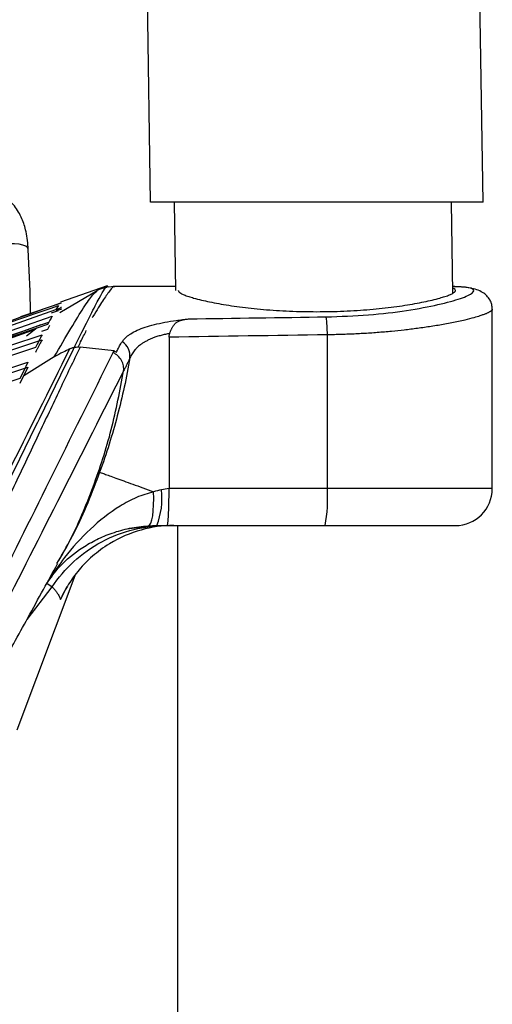
# Paper-space layout '_Top' of a CAD drawing. Units: millimetres. Extents: x -279 to 279, y -223 to 410.
# Drawn here: x 228 to 279, y -82 to 25 of the extents above; entities that cross this region are included whole.
import ezdxf

# ---------------------------------------------------------------- set-up
doc = ezdxf.new("R2010")
doc.units = ezdxf.units.MM

psp = doc.layouts.new('_Top')

# ---------------------------------------------------------------- linework, layer by layer
at = {"color": 7, "linetype": 'Continuous', "lineweight": 25}
for p, q in [((242, 5), (237.97, 270.89)), ((278, 5), (273.97, 270.89)), ((278, 5), (242, 5)), ((244.72, -4.56), (244.58, 5)), ((274.72, -4.86), (274.58, 5)), ((237.28, -4.06), (232.25, -5.84)), ((237.41, -4.21), (237.35, -4.05)), ((238.09, -4.13), (237.41, -4.21)), ((238.09, -4.2), (238.08, -4.15)), ((244.71, -4.13), (238.09, -4.13)), ((275.09, -4.17), (274.71, -4.16)), ((236.22, -4.62), (232.16, -6.99)), ((236.19, -4.63), (236.21, -4.61)), ((227.94, -7.39), (232.34, -5.89)), ((232.27, -5.9), (232.23, -5.94)), ((231.28, -6.99), (232.02, -6.74)), ((231.76, -6.62), (232.34, -6.42)), ((232.35, -6.58), (231.78, -6.78)), ((279, -26), (279, -6.59)), ((230.13, -8.29), (224.6, -10.26)), ((231.07, -8.35), (230.84, -8.78)), ((226.72, -9.77), (229.55, -8.74)), ((229.73, -8.6), (228.55, -9.52)), ((230.84, -8.78), (230.19, -8.99)), ((261.14, -26), (261.14, -9.36)), ((244, -9.62), (244, -26)), ((238.04, -11.1), (234.36, -10.69)), ((237.95, -11.29), (238.04, -11.1)), ((231.56, -11.76), (228.26, -13.82)), ((228.72, -12.88), (227.85, -14.63)), ((279, -26), (244, -26)), ((242.65, -30), (239.41, -30.38)), ((243.79, -30), (275, -30)), ((231.93, -34.14), (231.91, -34.18)), ((227.56, -52.11), (233.82, -35.42)), ((228.62, -40.16), (231.33, -36.63)), ((230.77, -36.24), (231.33, -36.63)), ((232.24, -37.99), (232.98, -36.61)), ((229.45, -39.08), (229.49, -39.08))]:
    psp.add_line(p, q, dxfattribs=at)
at = {"color": 7, "linetype": 'Continuous', "lineweight": 25, "flags": 128}
for points in [[(228.76, -0.14), (228.76, -0.14), (228.69, 0.04), (228.48, 0.21), (228.16, 0.34), (227.75, 0.44), (227.28, 0.49), (226.76, 0.49)], [(228.72, -12.33), (228.23, -13.32), (227.85, -14.09)], [(241.74, -30.03), (241.89, -29.95), (242.02, -29.74), (242.13, -29.4), (242.23, -28.95), (242.29, -28.4), (242.33, -27.76), (242.34, -27.07), (242.33, -26.34)], [(244.96, -134.74), (244.96, -114.26), (244.96, -94.98), (244.96, -76.9), (244.96, -60.02), (244.96, -44.33), (244.96, -30)]]:
    psp.add_lwpolyline(points, dxfattribs=at)
at = {"color": 7, "linetype": 'Continuous', "lineweight": 25}
for centre, radius, start, end in [((247.86, -9.21), 13.28, 359.3399, 7.7501), ((237.82, -11.69), 1.95, 354.7392, 55.0703), ((235.2, -27.07), 8.03, 338.5846, 6.6085), ((244.36, -27), 16.81, 349.709, 3.3974), ((275, -26), 4, 270, 0)]:
    psp.add_arc(centre, radius, start, end, dxfattribs=at)
for points, knots in [([(236.71, 188.25), (236.3, 177.89), (235.47, 157.21), (233.87, 126.06), (232.14, 97.12), (230.33, 70.41), (228.5, 45.91), (227.14, 29.61), (226.46, 21.44)], [0, 0, 0, 0, 0.187049, 0.373568, 0.559876, 0.706319, 0.852976, 1, 1, 1, 1]), ([(228.76, -0.14), (228.7, 0.52), (228.59, 1.72), (228.07, 3.31), (227.47, 4.37), (226.63, 5.27), (225.94, 5.83), (225.31, 6.04), (225.11, 6.12)], [0, 0, 0, 0, 0.230086, 0.417264, 0.63684, 0.737696, 0.91316, 1, 1, 1, 1]), ([(229, -7.03), (229, -6.74), (228.95, -4.44), (228.85, -2.15), (228.76, -0.14)], [0, 0, 0, 0, 0.127061, 1, 1, 1, 1]), ([(170.33, -114.42), (172.08, -114.09), (175.59, -113.44), (180.54, -111.38), (184.98, -108.46), (188.73, -104.79), (192.05, -100.36), (194.85, -95.39), (197.16, -90.27), (199, -85.61), (200.67, -81.07), (202.21, -76.86), (203.69, -73.06), (205.07, -69.8), (206.42, -66.84), (207.8, -63.88), (214.5, -50.07), (221.25, -36.25), (228.03, -22.39), (229.58, -19.23), (231.13, -16.06), (232.66, -12.94), (234.26, -9.67), (235.54, -7.1), (236.45, -5.37), (237.04, -4.34), (237.19, -4.18), (237.26, -4.11)], [0, 0, 0, 0, 0.01799, 0.035974, 0.053955, 0.07194, 0.089932, 0.112417, 0.134906, 0.1574, 0.1799, 0.209899, 0.239908, 0.269924, 0.299942, 0.32996, 0.359978, 0.720198, 0.752474, 0.78475, 0.817026, 0.849301, 0.881576, 0.91384, 0.946107, 0.975685, 1, 1, 1, 1]), ([(238.08, -4.15), (238.08, -4.14), (238.06, -3.99), (237.63, -4.5), (236.84, -5.63), (236.17, -6.69), (235.7, -7.49), (235.67, -7.53)], [0, 0, 0, 0, 0.018365, 0.377421, 0.67832, 0.979822, 1, 1, 1, 1]), ([(237.3, -4.22), (237.25, -4.23), (236.87, -4.27), (236.51, -4.44), (236.21, -4.58)], [0, 0, 0, 0, 0.155603, 1, 1, 1, 1]), ([(261.02, -7.42), (262.57, -7.37), (265.67, -7.26), (269.85, -6.75), (273.29, -6.1), (275.73, -5.42), (277.05, -4.81), (277.01, -4.39), (276.3, -4.19), (275.28, -4.18), (275.09, -4.17)], [0, 0, 0, 0, 0.136878, 0.27441, 0.412628, 0.551411, 0.690427, 0.829414, 0.968539, 1, 1, 1, 1]), ([(279, -6.59), (278.99, -6.42), (278.96, -6.04), (278.66, -5.35), (277.92, -4.66), (276.57, -4.22), (275.35, -4.17), (274.68, -4.14)], [0, 0, 0, 0, 0.074644, 0.164566, 0.389477, 0.668696, 1, 1, 1, 1]), ([(231.56, -11.76), (232.19, -10.67), (233.46, -8.49), (234.8, -6.34), (235.77, -4.94), (236.06, -4.73), (236.19, -4.63)], [0, 0, 0, 0, 0.258242, 0.516439, 0.774171, 1, 1, 1, 1]), ([(245, -4.58), (245, -4.59), (245, -4.61), (245.02, -4.65), (245.04, -4.68), (245.07, -4.72), (245.11, -4.75), (245.16, -4.79), (245.22, -4.83), (245.35, -4.91), (245.61, -5.04), (246.08, -5.21), (246.71, -5.4), (247.7, -5.66), (249.31, -5.99), (251.58, -6.35), (254.19, -6.63), (257.03, -6.82), (259.99, -6.88), (262.95, -6.82), (265.79, -6.63), (268.4, -6.35), (270.68, -6), (272.29, -5.66), (273.28, -5.4), (273.91, -5.21), (274.38, -5.04), (274.68, -4.9), (274.85, -4.79), (274.94, -4.72), (274.99, -4.65), (275, -4.6), (275, -4.58)], [0, 0, 0, 0, 0.007534, 0.015145, 0.022833, 0.030598, 0.03844, 0.046359, 0.054356, 0.062429, 0.092301, 0.125012, 0.151536, 0.18762, 0.249916, 0.312532, 0.374763, 0.437342, 0.499721, 0.562142, 0.624738, 0.687028, 0.749646, 0.812018, 0.848116, 0.874553, 0.907297, 0.937183, 0.953357, 0.969218, 0.984765, 1, 1, 1, 1]), ([(275, -4.58), (275, -4.49), (275, -4.41), (274.71, -4.36), (274.71, -4.36)], [0, 0, 0, 0, 0.999817, 1, 1, 1, 1]), ([(28.51, -46.39), (38.35, -45.84), (58.08, -44.73), (87.58, -41.42), (116.99, -36.91), (146.2, -31.12), (175.14, -24.07), (203.82, -15.89), (222.62, -9.43), (232.02, -6.2)], [0, 0, 0, 0, 0.141928, 0.284709, 0.427578, 0.570546, 0.713611, 0.856767, 1, 1, 1, 1]), ([(232.23, -5.94), (222.86, -9.27), (210.33, -13.72), (197.55, -17.36), (194.33, -18.28)], [0, 0, 0, 0, 0.74755, 1, 1, 1, 1]), ([(232.34, -6.42), (232.32, -6.41), (232.31, -6.4), (232.27, -6.43), (232.26, -6.44)], [0, 0, 0, 0, 0.7071995, 1, 1, 1, 1]), ([(279, -6.59), (279, -6.6), (279, -6.62), (278.98, -6.66), (278.96, -6.7), (278.92, -6.74), (278.87, -6.78), (278.81, -6.83), (278.74, -6.87), (278.65, -6.92), (278.56, -6.97), (278.44, -7.03), (278.32, -7.08), (278.18, -7.14), (278.02, -7.19), (277.85, -7.25), (277.54, -7.36), (276.98, -7.53), (275.99, -7.78), (274.9, -8.02), (273.67, -8.25), (272.44, -8.46), (270.96, -8.67), (269.51, -8.85), (268.3, -8.98), (267.33, -9.06), (266.55, -9.13), (265.78, -9.18), (265, -9.23), (264.23, -9.27), (263.45, -9.3), (262.68, -9.33), (261.91, -9.35), (261.4, -9.36), (261.14, -9.36)], [0, 0, 0, 0, 0.0150433, 0.0303167, 0.0458204, 0.0615545, 0.0775191, 0.0937143, 0.1101404, 0.1267973, 0.1436851, 0.1608041, 0.1781543, 0.1957358, 0.2135486, 0.231593, 0.2498689, 0.3060109, 0.3751234, 0.4593759, 0.4997349, 0.571007, 0.6364331, 0.6960168, 0.7497632, 0.7788711, 0.807649, 0.8360986, 0.8642215, 0.8920196, 0.9194946, 0.9466483, 0.9734828, 1, 1, 1, 1]), ([(185.84, -22.03), (192.78, -20.08), (207.95, -15.82), (222.88, -10.75), (230.97, -8)], [0, 0, 0, 0, 0.457548, 1, 1, 1, 1]), ([(238.94, -10.09), (238.96, -10.05), (239.02, -9.98), (239.11, -9.87), (239.21, -9.75), (239.32, -9.65), (239.44, -9.54), (239.57, -9.44), (239.71, -9.34), (240.01, -9.14), (240.53, -8.86), (241.39, -8.53), (242.39, -8.24), (243.53, -8), (244.56, -7.83), (245.32, -7.74), (245.76, -7.68), (245.98, -7.66), (246.1, -7.64)], [0, 0, 0, 0, 0.031596, 0.063039, 0.094354, 0.125564, 0.156693, 0.187767, 0.218812, 0.249851, 0.375549, 0.499833, 0.624353, 0.749677, 0.874714, 0.937279, 0.966776, 1, 1, 1, 1]), ([(244.07, -9.22), (244.09, -9.18), (244.12, -9.08), (244.17, -8.95), (244.23, -8.82), (244.28, -8.7), (244.34, -8.58), (244.4, -8.47), (244.47, -8.37), (244.54, -8.27), (244.62, -8.19), (244.7, -8.11), (244.84, -8), (245.06, -7.87), (245.37, -7.77), (245.72, -7.69), (245.96, -7.66), (246.1, -7.64)], [0, 0, 0, 0, 0.0474046, 0.0943922, 0.1409117, 0.1869426, 0.2324955, 0.2776114, 0.3223592, 0.3668336, 0.4111505, 0.4554427, 0.4998556, 0.6179597, 0.7500499, 0.8600302, 1, 1, 1, 1]), ([(234.14, -10.69), (234.24, -10.5), (234.59, -9.79), (234.85, -9.28), (235.04, -8.91)], [0, 0, 0, 0, 0.274787, 1, 1, 1, 1]), ([(244.07, -9.22), (243.99, -9.24), (243.83, -9.27), (243.6, -9.31), (243.36, -9.37), (243.13, -9.43), (242.91, -9.49), (242.68, -9.56), (242.42, -9.65), (242.11, -9.77), (241.78, -9.92), (241.47, -10.07), (241.23, -10.21), (241.05, -10.33), (240.88, -10.46), (240.69, -10.61), (240.49, -10.79), (240.3, -10.99), (240.14, -11.2), (239.99, -11.41), (239.87, -11.63), (239.8, -11.79), (239.76, -11.87)], [0, 0, 0, 0, 0.034027, 0.068553, 0.103601, 0.139193, 0.17535, 0.212094, 0.249446, 0.311209, 0.374561, 0.442689, 0.499584, 0.532016, 0.573477, 0.62417, 0.68581, 0.749502, 0.808266, 0.869534, 0.933409, 1, 1, 1, 1]), ([(244, -9.62), (244, -9.59), (244, -9.52), (244.02, -9.42), (244.04, -9.32), (244.06, -9.26), (244.07, -9.22)], [0, 0, 0, 0, 0.246373, 0.493442, 0.74383, 1, 1, 1, 1]), ([(-229.91, -10.01), (-221.64, -12.73), (-205.02, -18.21), (-179.7, -25.31), (-154.12, -31.58), (-128.37, -36.9), (-102.66, -41.24), (-77, -44.62), (-51.37, -47.05), (-25.68, -48.52), (0.24, -49.01), (26.37, -48.5), (52.64, -46.96), (78.81, -44.42), (104.79, -40.92), (130.45, -36.5), (155.8, -31.19), (180.81, -25.01), (205.68, -18), (222.05, -12.6), (230.25, -9.9)], [0, 0, 0, 0, 0.055712, 0.112005, 0.168238, 0.224252, 0.28023, 0.335066, 0.389869, 0.444936, 0.499707, 0.555772, 0.612148, 0.668062, 0.723999, 0.779893, 0.8347, 0.889711, 0.944772, 1, 1, 1, 1]), ([(230.25, -9.9), (230.2, -9.98), (230.11, -10.15), (229.98, -10.41), (229.84, -10.69), (229.69, -10.97), (229.59, -11.16), (229.54, -11.26)], [0, 0, 0, 0, 0.200181, 0.400304, 0.600337, 0.800247, 1, 1, 1, 1]), ([(238.29, -11.25), (238.33, -11.17), (238.4, -11.02), (238.52, -10.79), (238.65, -10.56), (238.79, -10.32), (238.89, -10.17), (238.94, -10.09)], [0, 0, 0, 0, 0.189358, 0.384, 0.583963, 0.789285, 1, 1, 1, 1]), ([(207.41, -62.67), (208.21, -61.06), (209.85, -57.78), (212.34, -52.78), (214.93, -47.58), (217.62, -42.2), (221.51, -34.41), (226.74, -23.94), (231.03, -15.35), (233.25, -10.88)], [0, 0, 0, 0, 0.09254, 0.188811, 0.288812, 0.392542, 0.5, 0.740317, 1, 1, 1, 1]), ([(234.36, -10.69), (233.63, -12.22), (232.12, -15.39), (229.79, -20.3), (227.32, -25.51), (224.71, -31.01), (222.09, -36.56), (219.11, -42.87), (215.87, -49.75), (212.56, -56.76), (210.47, -61.17), (209.57, -63.07)], [0, 0, 0, 0, 0.089002, 0.183495, 0.283487, 0.388986, 0.5, 0.601409, 0.75, 0.892344, 1, 1, 1, 1]), ([(211.42, -64.88), (211.7, -64.32), (212.25, -63.2), (213.35, -60.96), (215.28, -57.04), (219.14, -49.21), (224.6, -38.18), (231.23, -24.8), (235.66, -15.89), (237.95, -11.29)], [0, 0, 0, 0, 0.03125, 0.0625, 0.125, 0.25, 0.5, 0.7422, 1, 1, 1, 1]), ([(233.25, -10.88), (233.3, -10.86), (233.38, -10.82), (233.52, -10.77), (233.65, -10.73), (233.84, -10.69), (234.07, -10.67), (234.26, -10.68), (234.36, -10.69)], [0, 0, 0, 0, 0.12582, 0.250481, 0.374573, 0.498691, 0.750319, 1, 1, 1, 1]), ([(239.08, -13.26), (239.1, -13.09), (239.1, -12.9), (239.02, -12.52), (238.95, -12.33), (238.75, -11.96), (238.61, -11.79), (238.3, -11.5), (238.13, -11.38), (237.95, -11.29)], [0, 0, 0, 0, 0.25, 0.25, 0.5, 0.5, 0.75, 0.75, 1, 1, 1, 1]), ([(238.04, -11.1), (238.08, -11.12), (238.17, -11.17), (238.25, -11.22), (238.29, -11.25)], [0, 0, 0, 0, 0.49979, 1, 1, 1, 1]), ([(-227.05, -12.86), (-218.33, -15.66), (-200.32, -21.44), (-172.63, -28.87), (-144.14, -35.43), (-115.42, -40.83), (-86.69, -45.05), (-58, -48.08), (-29.4, -49.92), (-0.74, -50.56), (28.1, -49.98), (57.1, -48.16), (86.2, -45.11), (115.17, -40.87), (143.96, -35.47), (172.51, -28.9), (200.82, -21.3), (219.42, -15.32), (228.72, -12.33)], [0, 0, 0, 0, 0.059256, 0.122277, 0.185283, 0.248263, 0.311211, 0.373002, 0.434766, 0.496513, 0.558259, 0.621283, 0.684334, 0.747419, 0.810537, 0.87368, 0.93684, 1, 1, 1, 1]), ([(239.76, -11.87), (239.4, -13.98), (238.94, -16.06), (237.85, -20.18), (237.22, -22.22), (236.48, -24.23)], [0, 0, 0, 0, 0.5, 0.5, 1, 1, 1, 1]), ([(239.76, -11.87), (239.71, -11.99), (239.6, -12.22), (239.43, -12.56), (239.26, -12.91), (239.15, -13.14), (239.08, -13.26)], [0, 0, 0, 0, 0.251424, 0.500045, 0.733817, 1, 1, 1, 1]), ([(-226.75, -13.5), (-219.07, -15.98), (-203.08, -21.13), (-178.46, -27.88), (-153.04, -34), (-127.46, -39.19), (-101.93, -43.43), (-76.46, -46.74), (-51.02, -49.11), (-25.52, -50.55), (0.2, -51.04), (26.13, -50.53), (52.21, -49.03), (78.2, -46.55), (104, -43.13), (129.5, -38.81), (154.69, -33.62), (179.55, -27.6), (204.28, -20.77), (220.56, -15.51), (228.72, -12.88)], [0, 0, 0, 0, 0.052228, 0.1087, 0.165145, 0.221358, 0.277541, 0.332581, 0.387571, 0.442837, 0.497778, 0.554027, 0.61062, 0.666743, 0.722914, 0.779032, 0.834057, 0.889294, 0.944547, 1, 1, 1, 1]), ([(239.08, -13.26), (236.84, -17.7), (232.31, -26.61), (225.54, -39.99), (218.75, -53.38), (214.24, -62.31), (211.98, -66.77)], [0, 0, 0, 0, 0.248802, 0.5, 0.75, 1, 1, 1, 1]), ([(231.86, -34.11), (232.31, -33.33), (233.85, -30.68), (235.84, -25.83), (237.88, -19.65), (238.68, -15.39), (239.08, -13.26)], [0, 0, 0, 0, 0.121058, 0.414408, 0.707278, 1, 1, 1, 1]), ([(227.85, -14.09), (218.6, -17.03), (200.1, -22.91), (171.96, -30.4), (143.57, -36.87), (114.96, -42.2), (86.34, -46.37), (57.77, -49.37), (29.28, -51.19), (0.74, -51.83), (-27.99, -51.25), (-56.87, -49.45), (-85.85, -46.44), (-114.71, -42.25), (-143.38, -36.91), (-171.83, -30.43), (-199.5, -23.08), (-217.5, -17.36), (-226.24, -14.59)], [0, 0, 0, 0, 0.063008, 0.126019, 0.189018, 0.251992, 0.314935, 0.376723, 0.438483, 0.500226, 0.561968, 0.624988, 0.688035, 0.751116, 0.814228, 0.877364, 0.940513, 1, 1, 1, 1]), ([(236.48, -24.23), (235.64, -26.45), (234.38, -29.75), (232.59, -32.8), (232.01, -33.8)], [0, 0, 0, 0, 0.67056, 1, 1, 1, 1]), ([(236.48, -24.23), (236.53, -24.25), (236.7, -24.31), (237.3, -24.53), (237.72, -24.68), (238.77, -25.06), (239.39, -25.28), (240.77, -25.78), (241.54, -26.05), (242.33, -26.34)], [0, 0, 0, 0, 0.25, 0.25, 0.5, 0.5, 0.75, 0.75, 1, 1, 1, 1]), ([(242.33, -26.34), (241.7, -26.53), (240.4, -26.92), (238.01, -28.22), (235.35, -30.38), (232.88, -33.08), (231.59, -34.99), (231.07, -35.77)], [0, 0, 0, 0, 0.121234, 0.249747, 0.521446, 0.805702, 1, 1, 1, 1]), ([(243.79, -30), (243.8, -30), (243.8, -30), (243.81, -29.98), (243.83, -29.95), (243.84, -29.91), (243.85, -29.86), (243.86, -29.8), (243.87, -29.72), (243.88, -29.63), (243.89, -29.53), (243.9, -29.41), (243.91, -29.28), (243.92, -29.14), (243.93, -28.99), (243.94, -28.79), (243.95, -28.54), (243.97, -28.23), (243.98, -27.89), (243.99, -27.53), (243.99, -27.15), (244, -26.77), (244, -26.39), (244, -26.13), (244, -26)], [0, 0, 0, 0, 0.0324981, 0.0656478, 0.0994228, 0.1337923, 0.1687209, 0.2041688, 0.2400918, 0.2764414, 0.3131653, 0.3502075, 0.387509, 0.4250082, 0.4626414, 0.5003437, 0.5619335, 0.624438, 0.6875347, 0.7508839, 0.8141392, 0.8769582, 0.9390131, 1, 1, 1, 1]), ([(230.76, -36.28), (231.2, -35.65), (232.23, -34.19), (234.13, -32.65), (236.12, -31.49), (237.81, -30.79), (239.66, -30.25), (241.05, -30.1), (241.74, -30.03)], [0, 0, 0, 0, 0.204412, 0.477171, 0.612369, 0.744349, 0.874132, 1, 1, 1, 1]), ([(231.33, -36.63), (231.98, -35.65), (232.77, -34.73), (234.59, -33.07), (235.61, -32.35), (237.81, -31.17), (238.99, -30.73), (241.37, -30.14), (242.58, -30), (243.75, -30)], [0, 0, 0, 0, 0.25, 0.25, 0.5, 0.5, 0.75, 0.75, 1, 1, 1, 1]), ([(244.5, -30), (243.3, -30), (242.13, -30.16), (239.81, -30.81), (238.67, -31.29), (237.55, -31.97)], [0, 0, 0, 0, 0.5, 0.5, 1, 1, 1, 1]), ([(237.55, -31.97), (236.85, -32.4), (236.25, -32.85), (235.16, -33.79), (234.69, -34.28), (233.84, -35.3), (233.46, -35.82), (232.79, -36.89), (232.5, -37.43), (232.24, -37.99)], [0, 0, 0, 0, 0.25, 0.25, 0.5, 0.5, 0.75, 0.75, 1, 1, 1, 1]), ([(208, -78.38), (208.65, -77.16), (209.9, -74.8), (211.69, -71.41), (213.35, -68.31), (214.85, -65.51), (216.26, -62.88), (217.56, -60.45), (218.74, -58.27), (219.77, -56.37), (220.66, -54.72), (221.5, -53.17), (222.32, -51.67), (223.14, -50.15), (223.99, -48.6), (224.9, -46.94), (225.97, -44.99), (227.25, -42.64), (228.77, -39.87), (230.35, -37), (231.42, -35.07), (231.93, -34.15)], [0, 0, 0, 0, 0.0787898, 0.1530995, 0.2210915, 0.2828103, 0.3382966, 0.395739, 0.4446266, 0.4851243, 0.5233219, 0.5565809, 0.5906154, 0.6254217, 0.6609959, 0.6980357, 0.7402245, 0.797213, 0.8620184, 0.9345892, 1, 1, 1, 1]), ([(231.33, -36.63), (231.37, -36.67), (231.45, -36.75), (231.57, -36.88), (231.69, -37.02), (231.8, -37.16), (231.9, -37.31), (232.01, -37.48), (232.1, -37.65), (232.17, -37.79), (232.21, -37.91), (232.23, -37.96), (232.24, -37.99)], [0, 0, 0, 0, 0.089655, 0.18448, 0.284478, 0.389651, 0.5, 0.617756, 0.749998, 0.874998, 0.937499, 1, 1, 1, 1])]:
    psp.add_open_spline(points, degree=3, knots=knots, dxfattribs=at)
for points in [[(232.02, -6.2), (231.94, -6.33), (231.84, -6.48), (231.72, -6.67)], [(231.72, -6.67), (157.28, -32.94), (0, -61.13), (-157.28, -32.94), (-231.72, -6.67)], [(-231.33, -7.35), (-156.97, -33.29), (0, -61.22), (156.97, -33.29), (231.33, -7.35)], [(231.33, -7.35), (231.18, -7.62), (231.02, -7.91), (230.84, -8.25)], [(246.1, -7.64), (251.07, -7.57), (256.05, -7.49), (261.02, -7.42)], [(230.84, -8.25), (156.59, -33.85), (0, -61.53), (-156.59, -33.85), (-230.84, -8.25)], [(-230.25, -9.36), (-156.14, -34.64), (0, -62.04), (156.14, -34.64), (230.25, -9.36)], [(230.25, -9.36), (230.03, -9.78), (229.79, -10.23), (229.54, -10.72)], [(261.14, -9.36), (255.43, -9.45), (249.71, -9.53), (244, -9.62)], [(229.54, -10.72), (155.62, -35.65), (0, -62.79), (-155.62, -35.65), (-229.54, -10.72)], [(231.64, -11.71), (231.61, -11.73), (231.58, -11.74), (231.56, -11.76)], [(232.52, -11.25), (232.22, -11.4), (231.93, -11.56), (231.64, -11.71)], [(233.25, -10.88), (233.01, -11), (232.76, -11.13), (232.52, -11.25)], [(243.18, -26.14), (242.89, -26.2), (242.61, -26.26), (242.33, -26.34)], [(244, -26), (243.73, -26.05), (243.45, -26.1), (243.18, -26.14)], [(241.74, -30.03), (242.05, -30.01), (242.36, -30), (242.68, -30)], [(242.68, -30), (243.05, -30), (243.42, -30), (243.79, -30)]]:
    psp.add_open_spline(points, degree=3, dxfattribs=at)

doc.saveas('drawing.dxf')
